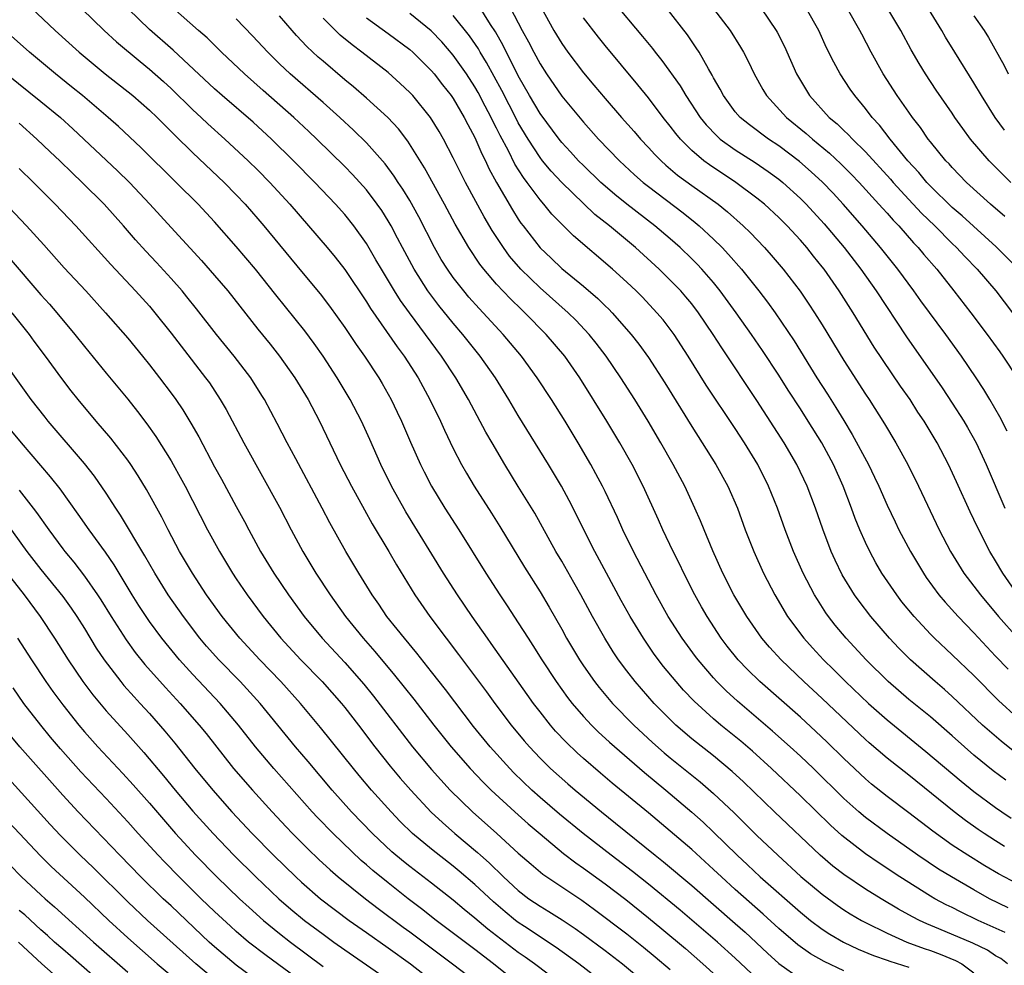
# Model space of a CAD drawing. Units: inches. Extents: x 2583000 to 2586000, y 1485000 to 1488000.
# Drawn here: x 2583195 to 2583286, y 1485419 to 1485506 of the extents above; entities that cross this region are included whole.
import ezdxf

# ---------------------------------------------------------------- set-up
doc = ezdxf.new("R2010")
doc.units = ezdxf.units.IN
doc.header["$MEASUREMENT"] = 0
doc.layers.add('LD25831485_2ft', color=212, linetype='Continuous')

msp = doc.modelspace()

# ---------------------------------------------------------------- linework, layer by layer
at = {"layer": 'LD25831485_2ft'}
for points, elevation in [([(2583195, 1485508.157), (2583198.317, 1485505), (2583200.511, 1485503), (2583202.923, 1485501), (2583205.466, 1485499), (2583207, 1485497.665), (2583207.703, 1485497), (2583209.349, 1485495.349), (2583211, 1485493.743), (2583213.896, 1485491), (2583215, 1485489.867), (2583215.816, 1485489), (2583217, 1485487.648), (2583217.552, 1485487), (2583221, 1485482.783), (2583222.727, 1485480.727), (2583223.598, 1485479.598), (2583225, 1485477.629), (2583226.059, 1485476.059), (2583226.824, 1485475), (2583228.149, 1485473), (2583228.463, 1485472.463), (2583229.294, 1485471), (2583229.845, 1485469.845), (2583230.244, 1485469), (2583231.067, 1485467.067), (2583231.985, 1485465), (2583232.324, 1485464.324), (2583233.011, 1485463), (2583234.236, 1485461), (2583235.519, 1485459), (2583237.995, 1485455), (2583239.292, 1485453), (2583239.98, 1485451.98), (2583241, 1485450.423), (2583241.894, 1485449), (2583242.336, 1485448.336), (2583243.158, 1485447), (2583244.483, 1485445), (2583245.541, 1485443.541), (2583245.963, 1485443), (2583247, 1485441.792), (2583247.737, 1485441), (2583248.373, 1485440.373), (2583249.411, 1485439.411), (2583252.623, 1485436.623), (2583254.585, 1485435), (2583257, 1485432.965), (2583258.04, 1485432.04), (2583259, 1485431.139), (2583261.168, 1485429), (2583262.121, 1485428.121), (2583263.303, 1485427), (2583267, 1485423.746), (2583267.93, 1485423), (2583269, 1485422.204), (2583269.729, 1485421.729), (2583270.984, 1485420.984), (2583272.339, 1485420.339), (2583273.75, 1485419.75), (2583275, 1485419.327), (2583275.234, 1485419.234), (2583277, 1485418.692)], 12026), ([(2583239.873, 1485507.874), (2583241.369, 1485505), (2583241.952, 1485503.952), (2583242.426, 1485503), (2583243, 1485501.929), (2583243.599, 1485501), (2583245, 1485498.968), (2583247, 1485496.562), (2583248.406, 1485495), (2583250.334, 1485493), (2583251.714, 1485491.714), (2583252.525, 1485491), (2583253, 1485490.622), (2583256.2, 1485488.2), (2583257.315, 1485487.315), (2583257.677, 1485487), (2583259, 1485485.766), (2583259.777, 1485485), (2583260.375, 1485484.375), (2583261.56, 1485483), (2583263.16, 1485481), (2583263.968, 1485479.968), (2583264.665, 1485479), (2583266.42, 1485476.42), (2583268.529, 1485473), (2583269.503, 1485471.503), (2583270.275, 1485470.275), (2583271, 1485469.054), (2583271.782, 1485467.782), (2583273.275, 1485465), (2583273.843, 1485463.843), (2583274.238, 1485463), (2583275, 1485461.254), (2583275.727, 1485459.727), (2583276.08, 1485459), (2583277.146, 1485457), (2583278.34, 1485455), (2583278.604, 1485454.604), (2583279.778, 1485453), (2583280.333, 1485452.333), (2583281.545, 1485451), (2583283, 1485449.498), (2583284.197, 1485448.197), (2583285, 1485447.363), (2583286.14, 1485446.14)], 12048), ([(2583249.717, 1485507.717), (2583252.462, 1485504.462), (2583253.355, 1485503.355), (2583253.617, 1485503), (2583254.24, 1485502.24), (2583255.908, 1485499.908), (2583256.44, 1485499), (2583257.76, 1485497), (2583258.309, 1485496.309), (2583259.287, 1485495.287), (2583259.619, 1485495), (2583261, 1485493.997), (2583262.831, 1485492.831), (2583264.023, 1485492.023), (2583265, 1485491.299), (2583265.371, 1485491), (2583267, 1485489.538), (2583267.538, 1485489), (2583269.193, 1485487.193), (2583271.026, 1485485), (2583272.569, 1485483), (2583273.984, 1485481), (2583276.772, 1485476.772), (2583280.069, 1485472.07), (2583281, 1485470.661), (2583282.065, 1485469), (2583282.412, 1485468.412), (2583283.192, 1485467), (2583284.12, 1485465), (2583285.857, 1485461)], 12054), ([(2583200.752, 1485507), (2583202.829, 1485505), (2583203.954, 1485503.955), (2583206.135, 1485502.135), (2583207, 1485501.442), (2583208.293, 1485500.293), (2583209, 1485499.647), (2583211, 1485497.703), (2583211.765, 1485497), (2583212.395, 1485496.395), (2583213.957, 1485495), (2583216.112, 1485493), (2583217, 1485492.125), (2583218.102, 1485491), (2583219.929, 1485489), (2583223.391, 1485485), (2583224.118, 1485484.118), (2583225, 1485482.983), (2583227, 1485479.987), (2583227.374, 1485479.374), (2583229.848, 1485475.848), (2583230.484, 1485475), (2583231.767, 1485473), (2583232.859, 1485471), (2583233.822, 1485469), (2583234.185, 1485468.185), (2583235, 1485466.492), (2583235.766, 1485465), (2583236.212, 1485464.212), (2583236.926, 1485463), (2583238.531, 1485460.532), (2583239.305, 1485459.305), (2583241.561, 1485455.561), (2583243, 1485453.284), (2583243.855, 1485451.855), (2583245, 1485449.822), (2583245.446, 1485449), (2583246.626, 1485447), (2583247, 1485446.448), (2583248.025, 1485445), (2583248.455, 1485444.455), (2583249.694, 1485443), (2583251.643, 1485441), (2583253.383, 1485439.382), (2583254.446, 1485438.446), (2583255, 1485437.982), (2583257.768, 1485435.768), (2583259, 1485434.702), (2583260.899, 1485432.899), (2583263, 1485430.83), (2583264.936, 1485429), (2583267.049, 1485427.049), (2583269, 1485425.404), (2583270.39, 1485424.39), (2583271, 1485423.976), (2583271.599, 1485423.599), (2583272.623, 1485423), (2583273, 1485422.797), (2583275, 1485421.815), (2583276.829, 1485421), (2583278.415, 1485420.414), (2583279, 1485420.221), (2583279.895, 1485419.894), (2583281.311, 1485419.311), (2583281.886, 1485419), (2583283, 1485418.17)], 12028), ([(2583286.106, 1485419), (2583285.474, 1485419.474), (2583285, 1485419.737), (2583284.24, 1485420.24), (2583282.899, 1485420.899), (2583279.77, 1485422.23), (2583278.671, 1485422.67), (2583277.971, 1485423), (2583277.328, 1485423.328), (2583276.043, 1485424.043), (2583274.438, 1485425), (2583273, 1485425.889), (2583271, 1485427.221), (2583269.997, 1485427.997), (2583268.81, 1485429), (2583264.626, 1485433), (2583261.766, 1485435.766), (2583260.725, 1485436.725), (2583259, 1485438.156), (2583257, 1485439.735), (2583255.516, 1485441), (2583255, 1485441.497), (2583253.522, 1485443), (2583251.76, 1485445), (2583251, 1485445.981), (2583250.237, 1485447), (2583249.742, 1485447.742), (2583248.961, 1485449), (2583247.84, 1485451), (2583246.753, 1485453), (2583246.124, 1485454.124), (2583245, 1485456.102), (2583244.471, 1485457), (2583242.511, 1485460.511), (2583241, 1485462.996), (2583239.756, 1485465), (2583238.579, 1485467), (2583238.005, 1485468.005), (2583236.42, 1485471), (2583235.256, 1485473), (2583233.928, 1485475), (2583230.973, 1485478.973), (2583230.132, 1485480.132), (2583229.585, 1485481), (2583228.378, 1485483), (2583227.878, 1485483.878), (2583227, 1485485.363), (2583225.84, 1485487), (2583225, 1485488.062), (2583224.16, 1485489), (2583222.249, 1485491), (2583220.293, 1485493), (2583218.259, 1485495), (2583216.549, 1485496.548), (2583213.701, 1485499), (2583213, 1485499.622), (2583209.199, 1485503.198), (2583207, 1485505.087), (2583205.023, 1485507)], 12030), ([(2583285.881, 1485421.881), (2583283.402, 1485423), (2583281.774, 1485423.774), (2583281, 1485424.177), (2583280.44, 1485424.44), (2583279.401, 1485425), (2583279, 1485425.233), (2583276.181, 1485427), (2583274.259, 1485428.259), (2583273, 1485429.124), (2583270.814, 1485430.814), (2583269.765, 1485431.764), (2583267, 1485434.466), (2583264.349, 1485437), (2583262.591, 1485438.591), (2583261.513, 1485439.513), (2583259.681, 1485441), (2583259, 1485441.577), (2583257.2, 1485443.2), (2583256.228, 1485444.228), (2583255.547, 1485445), (2583254.394, 1485446.394), (2583253.53, 1485447.53), (2583252.528, 1485449), (2583251.319, 1485451), (2583250.486, 1485452.486), (2583249.117, 1485455), (2583248.049, 1485457), (2583247.039, 1485459), (2583246.375, 1485460.375), (2583245.695, 1485461.695), (2583244.986, 1485463), (2583243.789, 1485465), (2583241, 1485469.541), (2583240.134, 1485471), (2583238.885, 1485473), (2583237.483, 1485475), (2583235.886, 1485477), (2583235, 1485478.026), (2583233.672, 1485479.672), (2583232.673, 1485481), (2583231.391, 1485483), (2583230.312, 1485485), (2583229.872, 1485485.872), (2583229.272, 1485487), (2583229, 1485487.47), (2583228.406, 1485488.405), (2583227.994, 1485489), (2583227, 1485490.311), (2583225.729, 1485491.729), (2583225, 1485492.482), (2583222.44, 1485495), (2583221.7, 1485495.7), (2583220.302, 1485497), (2583217.471, 1485499.471), (2583215.757, 1485501), (2583213.653, 1485503), (2583212.32, 1485504.32), (2583211.519, 1485505), (2583209.114, 1485507.114)], 12032), ([(2583287, 1485441.679), (2583285.271, 1485443.271), (2583283, 1485445.558), (2583281, 1485447.477), (2583279.371, 1485449), (2583279, 1485449.374), (2583277.476, 1485451), (2583276.368, 1485452.368), (2583275.88, 1485453), (2583274.524, 1485455), (2583273.96, 1485455.96), (2583273.392, 1485457), (2583273, 1485457.816), (2583272.477, 1485459), (2583272.046, 1485460.046), (2583271.706, 1485461), (2583270.946, 1485463), (2583270.047, 1485465), (2583268.976, 1485467), (2583267.726, 1485469), (2583267, 1485470.132), (2583265.865, 1485471.865), (2583265, 1485473.238), (2583263.511, 1485475.511), (2583262.49, 1485477), (2583261.082, 1485479), (2583259.622, 1485481), (2583259, 1485481.767), (2583257.93, 1485483), (2583257.481, 1485483.481), (2583257, 1485483.964), (2583255.914, 1485485), (2583255, 1485485.804), (2583253.594, 1485487), (2583251, 1485489.009), (2583249.895, 1485489.895), (2583249, 1485490.657), (2583248.614, 1485491), (2583247, 1485492.552), (2583246.557, 1485493), (2583245.818, 1485493.819), (2583245, 1485494.694), (2583244.754, 1485495), (2583243, 1485497.36), (2583242.042, 1485499), (2583241, 1485500.84), (2583239.614, 1485503.614), (2583238.884, 1485504.884), (2583238.438, 1485505.562), (2583237.331, 1485507.331)], 12046), ([(2583243.111, 1485507.111), (2583244.288, 1485505), (2583245, 1485503.815), (2583245.575, 1485503), (2583247, 1485501.115), (2583247.977, 1485499.977), (2583249, 1485498.747), (2583250.523, 1485497), (2583251.692, 1485495.692), (2583252.276, 1485495), (2583253, 1485494.237), (2583253.588, 1485493.588), (2583254.165, 1485493), (2583254.601, 1485492.601), (2583255.688, 1485491.688), (2583257, 1485490.727), (2583259.408, 1485489), (2583260.291, 1485488.291), (2583261.732, 1485487), (2583262.379, 1485486.379), (2583263.686, 1485485), (2583264.309, 1485484.309), (2583265.418, 1485483), (2583266.977, 1485480.977), (2583267.794, 1485479.794), (2583268.313, 1485479), (2583269, 1485477.896), (2583271, 1485474.589), (2583273, 1485471.486), (2583273.329, 1485471), (2583274.76, 1485468.76), (2583275.804, 1485467), (2583276.896, 1485465), (2583277.896, 1485463), (2583279.805, 1485459), (2583280.843, 1485457), (2583282.083, 1485455), (2583283, 1485453.809), (2583283.601, 1485453), (2583285.278, 1485451), (2583287, 1485449.023)], 12050), ([(2583286.071, 1485468.072), (2583285.394, 1485469.394), (2583284.475, 1485471), (2583283.92, 1485471.92), (2583283.213, 1485473), (2583281.843, 1485475), (2583280.395, 1485477), (2583278.107, 1485480.107), (2583277.474, 1485481), (2583275.993, 1485483), (2583274.401, 1485485), (2583272.696, 1485487), (2583270.939, 1485489), (2583270.013, 1485490.013), (2583269.039, 1485491.039), (2583267.995, 1485491.995), (2583266.928, 1485492.928), (2583265, 1485494.38), (2583264.067, 1485495), (2583262.302, 1485496.302), (2583261.448, 1485497), (2583261, 1485497.514), (2583259.903, 1485499), (2583259.6, 1485499.6), (2583259, 1485500.645), (2583258.882, 1485500.881), (2583258.519, 1485501.481), (2583257.664, 1485503), (2583257.409, 1485503.409), (2583256.593, 1485504.593), (2583254.732, 1485507)], 12056), ([(2583258.995, 1485507), (2583260.518, 1485505), (2583261.481, 1485503.481), (2583261.76, 1485503), (2583262.186, 1485502.186), (2583262.752, 1485501), (2583263.553, 1485499.553), (2583263.879, 1485499), (2583265.72, 1485497), (2583267.527, 1485495.527), (2583268.12, 1485495), (2583269.694, 1485493.694), (2583270.73, 1485492.73), (2583271.727, 1485491.727), (2583272.426, 1485491), (2583274.245, 1485489), (2583274.595, 1485488.594), (2583275, 1485488.164), (2583275.54, 1485487.54), (2583276.072, 1485487), (2583277.439, 1485485.439), (2583277.868, 1485485), (2583278.373, 1485484.373), (2583279.571, 1485483), (2583281.161, 1485481), (2583282.699, 1485479), (2583284.205, 1485477), (2583285.387, 1485475.387), (2583285.663, 1485475), (2583286.986, 1485472.986)], 12058), ([(2583263.416, 1485507), (2583264.781, 1485505), (2583264.861, 1485504.861), (2583265.536, 1485503.536), (2583266.645, 1485501), (2583267, 1485500.383), (2583267.842, 1485499), (2583269.669, 1485497), (2583270.397, 1485496.397), (2583271, 1485495.802), (2583271.42, 1485495.42), (2583271.794, 1485495), (2583273, 1485493.832), (2583275.304, 1485491.304), (2583275.56, 1485491), (2583277, 1485489.427), (2583278.176, 1485488.176), (2583279.385, 1485487), (2583281, 1485485.376), (2583281.403, 1485485), (2583282.169, 1485484.168), (2583283.301, 1485483), (2583285.007, 1485481), (2583286.563, 1485479)], 12060), ([(2583287, 1485483.093), (2583285.064, 1485485.064), (2583281.921, 1485487.921), (2583281, 1485488.707), (2583279, 1485490.652), (2583278.669, 1485491), (2583277.915, 1485491.915), (2583276.904, 1485493), (2583275.278, 1485495), (2583274.289, 1485496.289), (2583273.627, 1485497), (2583273, 1485497.831), (2583272.016, 1485499), (2583271.596, 1485499.596), (2583270.666, 1485501), (2583270.075, 1485502.075), (2583269.422, 1485503.422), (2583268.703, 1485505), (2583267.573, 1485507)], 12062), ([(2583285.86, 1485487.86), (2583284.534, 1485489), (2583282.327, 1485491), (2583281, 1485492.371), (2583280.707, 1485492.707), (2583280.422, 1485493), (2583279, 1485494.739), (2583278.794, 1485495), (2583278.061, 1485496.061), (2583277.329, 1485497), (2583277, 1485497.467), (2583275.938, 1485499), (2583274.647, 1485501), (2583273.525, 1485503), (2583272.655, 1485504.655), (2583272.489, 1485505), (2583271.357, 1485507)], 12064), ([(2583286.414, 1485491), (2583285.689, 1485491.689), (2583284.395, 1485493), (2583282.683, 1485495), (2583281.97, 1485495.97), (2583281.245, 1485497), (2583281, 1485497.374), (2583279.513, 1485499.513), (2583278.535, 1485501), (2583277.954, 1485501.954), (2583277.226, 1485503.226), (2583276.266, 1485505), (2583275.048, 1485507)], 12066), ([(2583285.828, 1485495.828), (2583284.97, 1485497), (2583283.708, 1485499), (2583283, 1485500.191), (2583281.234, 1485503), (2583280.389, 1485504.389), (2583280.045, 1485505), (2583278.8, 1485507)], 12068), ([(2583286.167, 1485424.167), (2583284.435, 1485425), (2583283, 1485425.802), (2583280.929, 1485427), (2583279.734, 1485427.734), (2583277.839, 1485429), (2583274.992, 1485431), (2583273, 1485432.487), (2583272.391, 1485433), (2583271, 1485434.244), (2583268.197, 1485437), (2583267, 1485438.139), (2583266.065, 1485439), (2583264.443, 1485440.442), (2583261.201, 1485443.201), (2583260.155, 1485444.155), (2583259.306, 1485445), (2583259, 1485445.336), (2583257.574, 1485447), (2583257.327, 1485447.326), (2583256.094, 1485449), (2583254.82, 1485451), (2583253.704, 1485453), (2583251.611, 1485457), (2583250.634, 1485459), (2583250.131, 1485460.131), (2583249, 1485462.515), (2583248.765, 1485463), (2583248.158, 1485464.158), (2583247.689, 1485465), (2583246.528, 1485467), (2583245.313, 1485469), (2583244.048, 1485471), (2583242.74, 1485473), (2583241.289, 1485475), (2583239.618, 1485477), (2583237.773, 1485479), (2583237.393, 1485479.393), (2583236.445, 1485480.445), (2583235.972, 1485481), (2583235, 1485482.241), (2583234.461, 1485483), (2583233.903, 1485483.903), (2583233.267, 1485485), (2583231.83, 1485487.83), (2583231, 1485489.33), (2583230.369, 1485490.369), (2583229.932, 1485491), (2583229.572, 1485491.572), (2583228.714, 1485492.715), (2583227, 1485494.654), (2583225.821, 1485495.821), (2583224.54, 1485497), (2583223, 1485498.37), (2583219.976, 1485501), (2583219, 1485501.924), (2583217.905, 1485503), (2583216.51, 1485504.509), (2583215, 1485506.081)], 12034), ([(2583287, 1485426.354), (2583285.275, 1485427.275), (2583284.017, 1485428.017), (2583282.424, 1485429), (2583281, 1485429.945), (2583279.215, 1485431.215), (2583277, 1485432.917), (2583275, 1485434.427), (2583273.567, 1485435.567), (2583273, 1485436.049), (2583271, 1485437.932), (2583269.449, 1485439.45), (2583268.418, 1485440.418), (2583267, 1485441.712), (2583263.275, 1485445), (2583262.121, 1485446.121), (2583261.282, 1485447), (2583260.267, 1485448.267), (2583259.705, 1485449), (2583258.394, 1485451), (2583257.89, 1485451.89), (2583257.268, 1485453), (2583256.249, 1485455), (2583255.851, 1485455.851), (2583255.277, 1485457), (2583254.328, 1485459), (2583253.923, 1485459.923), (2583252.511, 1485463), (2583251.483, 1485465), (2583250.364, 1485467), (2583249.174, 1485469), (2583246.667, 1485473), (2583245.285, 1485475), (2583243.579, 1485477), (2583241.594, 1485479), (2583241.284, 1485479.284), (2583240.271, 1485480.271), (2583239, 1485481.627), (2583237.816, 1485483), (2583237.458, 1485483.458), (2583236.433, 1485485), (2583235.171, 1485487.171), (2583234.197, 1485489), (2583232.36, 1485492.36), (2583230.818, 1485494.818), (2583229.942, 1485495.942), (2583228.981, 1485496.981), (2583227, 1485498.772), (2583225.806, 1485499.806), (2583225, 1485500.461), (2583223, 1485502.173), (2583222.56, 1485502.56), (2583221.521, 1485503.521), (2583220.547, 1485504.547), (2583220.143, 1485505), (2583219, 1485506.352)], 12036), ([(2583285.822, 1485429.822), (2583285, 1485430.324), (2583283.946, 1485431), (2583283.382, 1485431.382), (2583282.213, 1485432.214), (2583281.165, 1485433), (2583277, 1485436.371), (2583275, 1485437.949), (2583273.357, 1485439.356), (2583273, 1485439.676), (2583269, 1485443.443), (2583267.317, 1485445), (2583265.228, 1485447), (2583264.163, 1485448.163), (2583263.454, 1485449), (2583262.06, 1485451), (2583260.881, 1485453), (2583259.867, 1485455), (2583258.933, 1485457.067), (2583258.124, 1485459), (2583257.804, 1485459.804), (2583257.282, 1485461), (2583256.353, 1485463), (2583255.287, 1485465), (2583254.147, 1485467), (2583252.984, 1485469), (2583251.736, 1485471), (2583250.446, 1485473), (2583249.096, 1485475), (2583248.191, 1485476.191), (2583247.547, 1485477), (2583246.307, 1485478.307), (2583245.599, 1485479), (2583243, 1485481.295), (2583241.24, 1485483), (2583240.198, 1485484.198), (2583239.623, 1485485), (2583238.587, 1485486.587), (2583237.844, 1485487.844), (2583236.122, 1485491), (2583235, 1485493.278), (2583234.107, 1485495), (2583233.702, 1485495.702), (2583232.908, 1485497), (2583231.268, 1485499), (2583231, 1485499.292), (2583230.124, 1485500.124), (2583229, 1485501.127), (2583226.58, 1485503), (2583225.672, 1485503.672), (2583224.582, 1485504.583), (2583224.152, 1485505), (2583223, 1485506.134)], 12038), ([(2583227, 1485506.157), (2583229, 1485504.724), (2583231, 1485503.241), (2583231.27, 1485503), (2583233, 1485501.29), (2583233.246, 1485501), (2583234.008, 1485500.007), (2583234.808, 1485499), (2583235, 1485498.723), (2583236.007, 1485497), (2583236.336, 1485496.336), (2583237, 1485495.129), (2583237.639, 1485493.639), (2583237.978, 1485493), (2583238.296, 1485492.296), (2583239.001, 1485491.001), (2583240.468, 1485488.468), (2583241, 1485487.617), (2583241.247, 1485487.247), (2583241.434, 1485487), (2583243, 1485484.965), (2583244.021, 1485484.021), (2583245, 1485483.079), (2583247, 1485481.433), (2583248.32, 1485480.32), (2583249, 1485479.647), (2583249.338, 1485479.338), (2583249.661, 1485479), (2583251.412, 1485477), (2583252.11, 1485476.11), (2583253, 1485474.865), (2583254.522, 1485472.522), (2583257, 1485468.501), (2583257.961, 1485467), (2583259.205, 1485465), (2583260.308, 1485463), (2583261.191, 1485461), (2583261.927, 1485459), (2583262.7, 1485457), (2583263.596, 1485455), (2583264.637, 1485453), (2583265.826, 1485451), (2583267.31, 1485449), (2583268.114, 1485448.114), (2583269.138, 1485447), (2583270.084, 1485446.084), (2583271.168, 1485445), (2583273.293, 1485443), (2583275, 1485441.475), (2583278.575, 1485438.575), (2583281.821, 1485435.821), (2583283, 1485434.885), (2583285, 1485433.407), (2583285.584, 1485433), (2583286.429, 1485432.429)], 12040), ([(2583285.926, 1485435.926), (2583284.782, 1485436.782), (2583283, 1485438.235), (2583282.12, 1485439), (2583281, 1485440.021), (2583279, 1485441.746), (2583277, 1485443.366), (2583275.098, 1485445), (2583273.066, 1485447), (2583271.214, 1485449), (2583270.214, 1485450.214), (2583269.604, 1485451), (2583269.352, 1485451.352), (2583268.568, 1485452.568), (2583268.312, 1485453), (2583267.266, 1485455), (2583266.363, 1485457), (2583265.594, 1485459), (2583264.882, 1485461), (2583264.072, 1485463), (2583263.065, 1485465), (2583261.844, 1485467), (2583261, 1485468.316), (2583258.328, 1485472.328), (2583256.659, 1485475), (2583255.359, 1485477), (2583255, 1485477.489), (2583254.339, 1485478.339), (2583253.784, 1485479), (2583252.433, 1485480.433), (2583251.869, 1485481), (2583251, 1485481.821), (2583249.677, 1485483), (2583246.082, 1485486.082), (2583244.089, 1485488.089), (2583243.365, 1485489), (2583243, 1485489.408), (2583241.828, 1485491), (2583241.464, 1485491.464), (2583240.695, 1485492.695), (2583240.096, 1485493.904), (2583239.326, 1485495.326), (2583239, 1485496.004), (2583238.651, 1485496.651), (2583238.494, 1485497), (2583237.954, 1485498.046), (2583237.293, 1485499.293), (2583237, 1485499.811), (2583236.221, 1485501), (2583235, 1485502.735), (2583233.946, 1485503.946), (2583232.971, 1485504.971), (2583231, 1485506.563)], 12042), ([(2583286.614, 1485438.614), (2583285.501, 1485439.501), (2583284.427, 1485440.427), (2583283.8, 1485441), (2583281, 1485443.644), (2583280.28, 1485444.28), (2583279.424, 1485445), (2583277.163, 1485447), (2583276.082, 1485448.082), (2583275.224, 1485449), (2583273.508, 1485451), (2583272.417, 1485452.417), (2583272.005, 1485453), (2583270.858, 1485454.857), (2583270.201, 1485456.201), (2583269.845, 1485457), (2583269.061, 1485459.061), (2583268.393, 1485461), (2583267.629, 1485463), (2583266.675, 1485465), (2583265.504, 1485467), (2583263, 1485470.915), (2583259.756, 1485475.755), (2583258.975, 1485477), (2583257.617, 1485479), (2583257, 1485479.801), (2583256.456, 1485480.456), (2583255.978, 1485481), (2583255, 1485482.009), (2583253.979, 1485483), (2583251.789, 1485485), (2583249.419, 1485487), (2583248.063, 1485488.063), (2583247, 1485489.049), (2583245, 1485490.99), (2583244.036, 1485492.036), (2583243.238, 1485493), (2583243, 1485493.297), (2583241.897, 1485495), (2583241, 1485496.493), (2583240.821, 1485496.82), (2583239.47, 1485499.47), (2583238.775, 1485500.775), (2583238.07, 1485502.07), (2583237.498, 1485503), (2583237.32, 1485503.319), (2583236.507, 1485504.507), (2583235, 1485506.393)], 12044), ([(2583287.061, 1485453), (2583285.654, 1485455), (2583285, 1485456.14), (2583284.474, 1485457), (2583283.296, 1485459.296), (2583283, 1485459.943), (2583282.651, 1485460.651), (2583281.404, 1485463.404), (2583280.651, 1485465), (2583279.596, 1485467), (2583278.4, 1485469), (2583277.839, 1485469.84), (2583277.107, 1485471), (2583276.238, 1485472.238), (2583273.809, 1485475.808), (2583271.854, 1485479), (2583270.585, 1485481), (2583269.183, 1485483), (2583269, 1485483.238), (2583268.203, 1485484.203), (2583267.587, 1485485), (2583267, 1485485.682), (2583265.787, 1485487), (2583265, 1485487.783), (2583263.685, 1485489), (2583263, 1485489.555), (2583261.064, 1485491), (2583258.617, 1485492.617), (2583258.111, 1485493), (2583257, 1485493.946), (2583255.938, 1485495), (2583255.511, 1485495.511), (2583255, 1485496.199), (2583254.355, 1485497), (2583253, 1485498.794), (2583252.008, 1485500.008), (2583249, 1485503.612), (2583248.378, 1485504.378), (2583247, 1485506.158)], 12052), ([(2583283, 1485506.36), (2583283.945, 1485505), (2583284.353, 1485504.353), (2583285.776, 1485501.776), (2583286.158, 1485501)], 12070), ([(2583271, 1485418.342), (2583269.195, 1485419.196), (2583267.929, 1485419.929), (2583266.753, 1485420.752), (2583265, 1485422.246), (2583263.571, 1485423.571), (2583261, 1485425.844), (2583259.733, 1485427), (2583259, 1485427.704), (2583257, 1485429.525), (2583253, 1485432.898), (2583249.656, 1485435.656), (2583248.569, 1485436.569), (2583247, 1485437.932), (2583246.434, 1485438.434), (2583245.413, 1485439.413), (2583244.443, 1485440.443), (2583243.966, 1485441), (2583243, 1485442.23), (2583242.412, 1485443), (2583241.82, 1485443.82), (2583238.511, 1485448.512), (2583238.152, 1485449), (2583236.76, 1485451), (2583235.394, 1485453), (2583234.113, 1485455), (2583230.645, 1485460.645), (2583229.307, 1485463), (2583228.318, 1485465), (2583227.313, 1485467.313), (2583226.554, 1485469), (2583225.512, 1485471), (2583224.315, 1485473), (2583223.013, 1485475), (2583222.175, 1485476.175), (2583221.327, 1485477.327), (2583218.638, 1485480.638), (2583216.782, 1485483), (2583215, 1485485.109), (2583213, 1485487.358), (2583211.476, 1485489), (2583209.474, 1485491), (2583206.215, 1485494.215), (2583204.156, 1485496.156), (2583203.205, 1485497), (2583200.839, 1485499), (2583199.824, 1485499.824), (2583198.335, 1485501), (2583195.943, 1485503), (2583193.708, 1485505)], 12024), ([(2583193.833, 1485501), (2583197, 1485498.474), (2583198.785, 1485497), (2583199.946, 1485495.946), (2583204.064, 1485492.064), (2583205.154, 1485491), (2583207.04, 1485489), (2583209, 1485486.837), (2583211.798, 1485483.798), (2583213, 1485482.433), (2583214.225, 1485481), (2583217, 1485477.474), (2583218.112, 1485476.112), (2583218.993, 1485475), (2583220.404, 1485473), (2583221.616, 1485471), (2583222.676, 1485469), (2583224.592, 1485465), (2583225.638, 1485463), (2583226.829, 1485460.829), (2583227.543, 1485459.543), (2583229.065, 1485457), (2583229.773, 1485455.773), (2583231.456, 1485453), (2583232.846, 1485451), (2583234.339, 1485449), (2583235.491, 1485447.491), (2583235.842, 1485447), (2583238.056, 1485444.056), (2583238.823, 1485443), (2583240.354, 1485441), (2583241.548, 1485439.548), (2583242.02, 1485439), (2583243, 1485437.957), (2583243.973, 1485437), (2583245.572, 1485435.571), (2583246.233, 1485435), (2583248.655, 1485433), (2583249.962, 1485431.962), (2583253.628, 1485429), (2583254.398, 1485428.397), (2583257, 1485426.215), (2583261, 1485422.713), (2583261.9, 1485421.9), (2583263.965, 1485419.965), (2583265.017, 1485419.017), (2583267, 1485417.613)], 12022), ([(2583263, 1485417.639), (2583261, 1485419.525), (2583259.358, 1485421), (2583255.925, 1485423.926), (2583253, 1485426.339), (2583251.517, 1485427.517), (2583249.551, 1485429), (2583246.993, 1485430.993), (2583244.79, 1485432.79), (2583243, 1485434.328), (2583242.249, 1485435), (2583240.596, 1485436.596), (2583240.207, 1485437), (2583238.421, 1485439), (2583236.875, 1485440.875), (2583234.281, 1485444.281), (2583233, 1485445.916), (2583231.635, 1485447.635), (2583230.496, 1485449), (2583229.841, 1485449.841), (2583228.89, 1485451), (2583228.131, 1485452.131), (2583227.525, 1485453), (2583226.29, 1485455), (2583225.088, 1485457), (2583223.635, 1485459.635), (2583222.928, 1485461), (2583220.482, 1485465.518), (2583219.699, 1485467), (2583218.787, 1485468.787), (2583217.595, 1485471), (2583217.367, 1485471.367), (2583216.335, 1485473), (2583214.803, 1485475), (2583213.179, 1485477), (2583211.351, 1485479.351), (2583210.456, 1485480.456), (2583210.007, 1485481), (2583209, 1485482.137), (2583207.634, 1485483.634), (2583206.667, 1485484.667), (2583205.724, 1485485.724), (2583204.615, 1485487), (2583202.817, 1485489), (2583200.804, 1485491), (2583199.874, 1485491.874), (2583198.729, 1485493), (2583197.836, 1485493.836), (2583196.627, 1485495), (2583195, 1485496.457)], 12020), ([(2583195, 1485492.274), (2583196.31, 1485491), (2583198.319, 1485489), (2583200.224, 1485487), (2583203.443, 1485483.443), (2583205.728, 1485481), (2583207, 1485479.587), (2583207.498, 1485479), (2583209, 1485477.108), (2583209.908, 1485475.908), (2583212.18, 1485473), (2583212.521, 1485472.521), (2583213.522, 1485471), (2583214.064, 1485470.064), (2583215.713, 1485467), (2583219, 1485461.071), (2583220.066, 1485459), (2583221.137, 1485457), (2583222.333, 1485455), (2583223.643, 1485453), (2583225.079, 1485451), (2583226.707, 1485449), (2583227.787, 1485447.787), (2583229.598, 1485445.598), (2583231.377, 1485443.377), (2583233.216, 1485441), (2583234.809, 1485439), (2583236.576, 1485437), (2583237.75, 1485435.75), (2583238.505, 1485435), (2583240.667, 1485433), (2583241.9, 1485431.9), (2583243, 1485430.963), (2583245.176, 1485429.176), (2583246.303, 1485428.303), (2583247, 1485427.821), (2583249, 1485426.353), (2583250.911, 1485424.911), (2583253, 1485423.231), (2583254.223, 1485422.224), (2583256.403, 1485420.403), (2583258.025, 1485419), (2583260.22, 1485417)], 12018), ([(2583193, 1485489.807), (2583195.658, 1485487), (2583197.258, 1485485.258), (2583199.146, 1485483.146), (2583201.149, 1485481), (2583202.962, 1485479), (2583205, 1485476.657), (2583206.358, 1485475), (2583207, 1485474.208), (2583207.939, 1485473), (2583209, 1485471.593), (2583209.43, 1485471), (2583210.063, 1485470.063), (2583210.822, 1485468.822), (2583211.545, 1485467.545), (2583213, 1485464.801), (2583213.644, 1485463.644), (2583215, 1485461.127), (2583215.757, 1485459.757), (2583216.149, 1485459), (2583217.247, 1485457), (2583218.47, 1485455), (2583219.822, 1485453), (2583221.272, 1485451), (2583222.917, 1485449), (2583225, 1485446.769), (2583226.76, 1485444.76), (2583227.654, 1485443.654), (2583231.253, 1485439), (2583233, 1485436.9), (2583234.732, 1485435), (2583236.772, 1485433), (2583239.029, 1485431), (2583241, 1485429.203), (2583242.172, 1485428.172), (2583243.26, 1485427.26), (2583246.852, 1485424.852), (2583248.015, 1485424.015), (2583251, 1485421.754), (2583252.533, 1485420.533), (2583253.631, 1485419.631), (2583255, 1485418.465)], 12016), ([(2583194.054, 1485484.054), (2583197, 1485480.642), (2583197.786, 1485479.787), (2583198.463, 1485479), (2583200.132, 1485477), (2583201, 1485475.888), (2583203, 1485473.431), (2583205, 1485471.016), (2583205.902, 1485469.902), (2583206.764, 1485468.764), (2583207.592, 1485467.592), (2583209, 1485465.34), (2583209.196, 1485465), (2583209.84, 1485463.84), (2583210.286, 1485463), (2583212.345, 1485459), (2583213.451, 1485457), (2583214.662, 1485455), (2583215, 1485454.487), (2583215.998, 1485453), (2583217.477, 1485451), (2583219.124, 1485449), (2583220.967, 1485447), (2583222.909, 1485445), (2583224.688, 1485443), (2583225, 1485442.618), (2583226.255, 1485441), (2583227.774, 1485439), (2583229.2, 1485437.2), (2583230.114, 1485436.114), (2583231.086, 1485435), (2583232.971, 1485432.971), (2583234.007, 1485432.007), (2583235.154, 1485431), (2583237.245, 1485429.245), (2583237.505, 1485429), (2583238.307, 1485428.307), (2583239.647, 1485427), (2583241, 1485425.752), (2583241.972, 1485425), (2583243, 1485424.296), (2583243.82, 1485423.819), (2583245.044, 1485423.044), (2583246.251, 1485422.251), (2583247, 1485421.713), (2583249, 1485420.227), (2583250.601, 1485419), (2583252.994, 1485416.994)], 12014), ([(2583249.156, 1485417), (2583246.576, 1485419), (2583244.503, 1485420.503), (2583241.57, 1485422.43), (2583241, 1485422.81), (2583240.752, 1485423), (2583239.781, 1485423.781), (2583238.705, 1485424.705), (2583237, 1485426.294), (2583235.542, 1485427.542), (2583235, 1485427.991), (2583233, 1485429.56), (2583231.235, 1485431), (2583230.113, 1485432.113), (2583229.268, 1485433), (2583227.481, 1485435), (2583226.342, 1485436.342), (2583225.8, 1485437), (2583222.779, 1485440.779), (2583220.919, 1485443), (2583219.103, 1485445), (2583217.173, 1485447), (2583215.319, 1485449), (2583213.692, 1485451), (2583212.268, 1485453), (2583210.96, 1485455), (2583209.782, 1485457), (2583208.715, 1485459), (2583208.142, 1485460.142), (2583206.718, 1485462.719), (2583205.96, 1485463.96), (2583205.28, 1485465), (2583205, 1485465.399), (2583203.441, 1485467.441), (2583202.093, 1485469), (2583200.42, 1485471), (2583199.797, 1485471.797), (2583198.937, 1485472.937), (2583197.429, 1485475), (2583196.381, 1485476.381), (2583195.932, 1485477), (2583194.354, 1485479)], 12012), ([(2583245.13, 1485417), (2583242.479, 1485419), (2583241.625, 1485419.625), (2583241, 1485420.053), (2583238.198, 1485422.198), (2583237, 1485423.209), (2583236.011, 1485424.012), (2583235, 1485424.861), (2583233, 1485426.431), (2583231, 1485427.957), (2583230.419, 1485428.419), (2583229.328, 1485429.328), (2583227.554, 1485431), (2583225.623, 1485433), (2583223.857, 1485435), (2583221.639, 1485437.639), (2583220.47, 1485439), (2583217.216, 1485443), (2583215.37, 1485445), (2583213.408, 1485447), (2583212.27, 1485448.27), (2583211.651, 1485449), (2583210.127, 1485451), (2583208.737, 1485453), (2583207.489, 1485455), (2583206.588, 1485456.588), (2583204.337, 1485460.337), (2583203.886, 1485461), (2583203, 1485462.379), (2583201.933, 1485463.933), (2583201, 1485465.097), (2583197.669, 1485469), (2583197.373, 1485469.373), (2583196.11, 1485471), (2583192.271, 1485476.271)], 12010), ([(2583241.207, 1485417), (2583238.708, 1485419), (2583237, 1485420.315), (2583233.432, 1485423), (2583232.07, 1485424.07), (2583230.838, 1485425), (2583229, 1485426.451), (2583227.593, 1485427.593), (2583227, 1485428.122), (2583226.52, 1485428.52), (2583223.92, 1485431), (2583222.483, 1485432.482), (2583222.005, 1485433), (2583218.465, 1485437), (2583216.782, 1485439), (2583215.212, 1485441), (2583213.529, 1485443), (2583211, 1485445.662), (2583209.78, 1485447), (2583208.144, 1485449), (2583207, 1485450.551), (2583206.685, 1485451), (2583206.02, 1485452.02), (2583205.411, 1485453), (2583203.757, 1485455.757), (2583202.942, 1485456.942), (2583201.439, 1485459), (2583200.442, 1485460.442), (2583198.761, 1485462.761), (2583197.885, 1485463.885), (2583195.194, 1485467), (2583193.555, 1485469)], 12008), ([(2583195, 1485462.65), (2583196.293, 1485461), (2583196.598, 1485460.597), (2583197.715, 1485459), (2583199, 1485457.25), (2583199.189, 1485457), (2583200.017, 1485456.017), (2583201, 1485454.734), (2583202.218, 1485453), (2583202.53, 1485452.53), (2583203.461, 1485451), (2583204.842, 1485448.842), (2583205.692, 1485447.692), (2583206.582, 1485446.582), (2583208.47, 1485444.47), (2583209.845, 1485443), (2583211.592, 1485441), (2583212.222, 1485440.222), (2583214.753, 1485437), (2583216.489, 1485435), (2583218.313, 1485433), (2583219.61, 1485431.61), (2583220.199, 1485431), (2583221.597, 1485429.597), (2583222.622, 1485428.622), (2583223.653, 1485427.652), (2583224.408, 1485427), (2583226.902, 1485425), (2583228.084, 1485424.084), (2583230.376, 1485422.376), (2583231, 1485421.934), (2583234.933, 1485419), (2583237, 1485417.418)], 12006), ([(2583193.718, 1485459.718), (2583195.711, 1485457), (2583197, 1485455.349), (2583199, 1485452.844), (2583199.772, 1485451.772), (2583200.292, 1485451), (2583201, 1485449.885), (2583202.094, 1485448.094), (2583202.836, 1485447), (2583204.362, 1485445), (2583204.649, 1485444.649), (2583205.596, 1485443.596), (2583206.156, 1485443), (2583207, 1485442.065), (2583208.429, 1485440.429), (2583209.335, 1485439.335), (2583211.198, 1485437), (2583212.828, 1485435), (2583214.596, 1485433), (2583216.455, 1485431), (2583218.419, 1485429), (2583220.493, 1485427), (2583221, 1485426.534), (2583222.767, 1485425), (2583225.415, 1485423), (2583227, 1485421.87), (2583229, 1485420.485), (2583231.074, 1485419), (2583233.627, 1485417)], 12004), ([(2583192.294, 1485457), (2583195.448, 1485453), (2583196.919, 1485451), (2583198.236, 1485449), (2583199.505, 1485447), (2583200.853, 1485445), (2583201.772, 1485443.772), (2583203, 1485442.319), (2583205, 1485440.125), (2583206.467, 1485438.467), (2583208.307, 1485436.307), (2583209.375, 1485435), (2583211, 1485433.072), (2583212.865, 1485431), (2583214.764, 1485429), (2583216.795, 1485427), (2583218.93, 1485425), (2583220.04, 1485424.04), (2583221.305, 1485423), (2583223, 1485421.723), (2583223.989, 1485421), (2583225, 1485420.271), (2583229, 1485417.531)], 12002), ([(2583194.825, 1485449), (2583196.112, 1485447), (2583197.453, 1485445), (2583198.093, 1485444.093), (2583199, 1485442.851), (2583200.476, 1485441), (2583201, 1485440.382), (2583202.242, 1485439), (2583204.542, 1485436.542), (2583205.498, 1485435.498), (2583207, 1485433.788), (2583208.285, 1485432.285), (2583209.414, 1485431), (2583210.169, 1485430.169), (2583211.257, 1485429), (2583213.214, 1485427), (2583215.292, 1485425), (2583216.183, 1485424.182), (2583217.515, 1485423), (2583219, 1485421.79), (2583220.012, 1485421), (2583223, 1485418.765)], 12000), ([(2583221, 1485417.353), (2583217.749, 1485419.749), (2583216.145, 1485421), (2583215, 1485421.971), (2583214.456, 1485422.456), (2583213, 1485423.809), (2583211.775, 1485425), (2583209.736, 1485427), (2583208.383, 1485428.383), (2583207.797, 1485429), (2583205.965, 1485431), (2583205, 1485432.086), (2583203, 1485434.244), (2583200.679, 1485436.679), (2583198.802, 1485438.802), (2583197.888, 1485439.888), (2583196.973, 1485441), (2583195.427, 1485443), (2583194.422, 1485444.422)], 11998), ([(2583217, 1485417.39), (2583215, 1485418.874), (2583213, 1485420.554), (2583212.501, 1485421), (2583209, 1485424.326), (2583208.271, 1485425), (2583206.215, 1485427), (2583204.271, 1485429), (2583200.434, 1485433), (2583199, 1485434.547), (2583195.066, 1485439), (2583193.399, 1485441)], 11996), ([(2583213, 1485417.541), (2583211.274, 1485419), (2583210.067, 1485420.067), (2583206.814, 1485423), (2583205, 1485424.696), (2583201.833, 1485427.833), (2583200.615, 1485429), (2583198.809, 1485430.809), (2583197.849, 1485431.848), (2583194.035, 1485436.035)], 11994), ([(2583194.041, 1485432.041), (2583196.951, 1485428.951), (2583197.955, 1485427.955), (2583201, 1485425.147), (2583203.244, 1485423), (2583205, 1485421.378), (2583207.72, 1485419), (2583210.101, 1485417)], 11992), ([(2583194.133, 1485428.133), (2583195.216, 1485427), (2583197, 1485425.348), (2583197.388, 1485425), (2583198.262, 1485424.262), (2583201.845, 1485421), (2583205, 1485418.221)], 11990), ([(2583203, 1485416.836), (2583199.723, 1485419.723), (2583199, 1485420.335), (2583198.255, 1485421), (2583197.61, 1485421.61), (2583197, 1485422.127), (2583195.5, 1485423.5), (2583195, 1485423.92)], 11988), ([(2583194.925, 1485421), (2583197.087, 1485419), (2583200.224, 1485416.224)], 11986)]:
    msp.add_lwpolyline(points, dxfattribs=dict(at, elevation=elevation))

doc.saveas('drawing.dxf')
